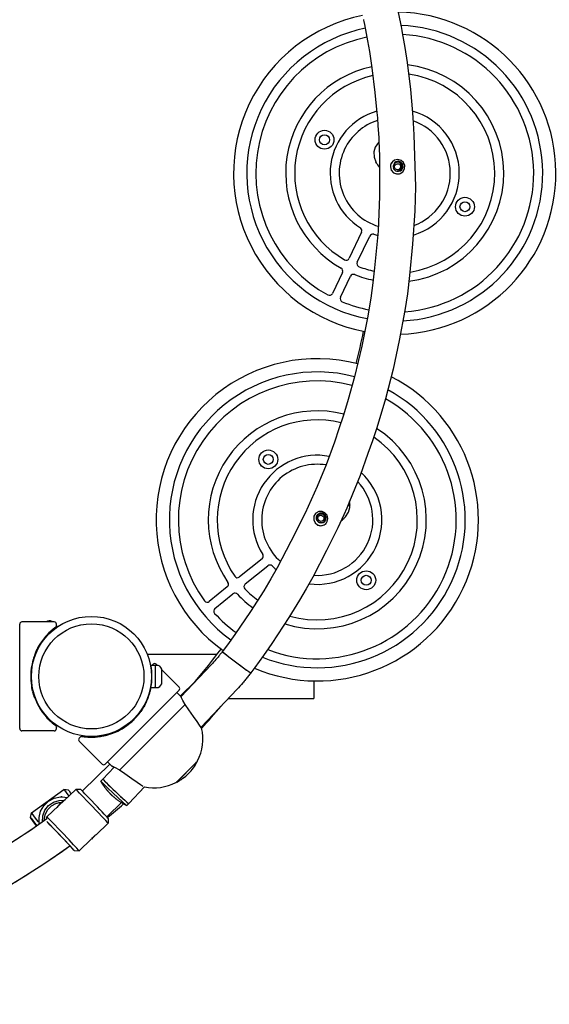
# Model space of a CAD drawing. Units: millimetres. Extents: x -1030 to 6164, y -2002 to 2483.
# Drawn here: x 4181 to 4658, y -503 to 383 of the extents above; entities that cross this region are included whole.
import ezdxf

# ---------------------------------------------------------------- set-up
doc = ezdxf.new("R2010")
doc.units = ezdxf.units.MM

# ---------------------------------------------------------------- blocks, each defined once
blk = doc.blocks.new('НЛ-05')
for p, q in [((3632.97, -294.4), (3636.45, -311.49)), ((3603.08, -307.75), (3603.21, -308.38)), ((3603.21, -308.38), (3603.46, -309.65)), ((3603.46, -309.65), (3603.97, -312.18)), ((3603.97, -312.18), (3604.98, -317.24)), ((3604.98, -317.24), (3606.71, -326.98)), ((3636.45, -311.49), (3636.74, -312.95)), ((3636.74, -312.95), (3636.96, -314.37)), ((3636.96, -314.37), (3637.19, -315.6)), ((3637.19, -315.6), (3637.69, -318.05)), ((3637.69, -318.05), (3638.53, -322.99)), ((3606.71, -326.98), (3608.41, -336.55)), ((3638.53, -322.99), (3640.21, -332.85)), ((3608.41, -336.55), (3610.65, -351.2)), ((3640.21, -332.85), (3642.33, -346.58)), ((3610.65, -351.2), (3613.4, -373.35)), ((3642.33, -346.58), (3645.28, -370.86)), ((3645.28, -370.86), (3647.31, -391.77)), ((3613.4, -373.35), (3615.21, -391.89)), ((3615.21, -391.89), (3615.35, -393.49)), ((3615.35, -393.49), (3615.68, -396.67)), ((3615.68, -396.67), (3616, -403.06)), ((3647.31, -391.77), (3647.95, -400.86)), ((3616, -403.06), (3616.82, -414.2)), ((3647.95, -400.86), (3648.29, -411.51)), ((3616.82, -414.2), (3616.97, -417.99)), ((3648.29, -411.51), (3649.08, -430.63)), ((3613.68, -422.73), (3612.53, -426.88)), ((3616.53, -418.43), (3613.68, -422.73)), ((3616.54, -418.42), (3616.53, -418.43)), ((3616.58, -418.38), (3616.54, -418.42)), ((3616.97, -417.99), (3616.58, -418.38)), ((3616.97, -417.99), (3616.97, -418.09)), ((3616.97, -418.09), (3616.97, -418.19)), ((3616.97, -418.19), (3616.98, -418.38)), ((3616.98, -418.38), (3617, -418.77)), ((3617, -418.77), (3617.04, -419.54)), ((3617.04, -419.54), (3617.09, -421.08)), ((3617.09, -421.08), (3617.2, -424.17)), ((3617.2, -424.17), (3617.43, -430.35)), ((3612.53, -426.88), (3612.71, -431.75)), ((3612.71, -431.75), (3614.26, -435.98)), ((3617.43, -430.35), (3617.68, -442.7)), ((3633.95, -433.9), (3631.08, -434.49)), ((3636.9, -434.67), (3633.95, -433.9)), ((3649.08, -430.63), (3649.78, -458.43)), ((3615.07, -437.45), (3614.26, -435.98)), ((3615.07, -437.45), (3615.83, -438.68)), ((3615.83, -438.68), (3616.7, -439.82)), ((3616.7, -439.82), (3617.67, -440.89)), ((3617.68, -442.7), (3617.56, -466.88)), ((3627.52, -438.8), (3627.33, -440.47)), ((3627.33, -440.47), (3628.12, -443.49)), ((3627.56, -438.76), (3627.37, -440.43)), ((3627.37, -440.43), (3628.06, -443.27)), ((3628.12, -437.25), (3627.52, -438.8)), ((3628.16, -437.22), (3627.56, -438.76)), ((3629.1, -435.91), (3628.12, -437.25)), ((3629.12, -435.89), (3628.16, -437.22)), ((3631.08, -434.49), (3629.1, -435.91)), ((3630.76, -437.57), (3629.75, -439.86)), ((3629.75, -439.86), (3630.22, -442.18)), ((3629.97, -441.72), (3630.22, -442.18)), ((3630.22, -442.18), (3632.05, -443.88)), ((3632.93, -436.33), (3630.76, -437.57)), ((3632.19, -435.91), (3631, -436.81)), ((3634.53, -435.41), (3632.19, -435.91)), ((3635.41, -436.62), (3632.93, -436.33)), ((3634.2, -435.4), (3636.21, -436.25)), ((3636.8, -436.19), (3634.53, -435.41)), ((3636.96, -442.73), (3634.74, -444.17)), ((3635.02, -444.04), (3637.01, -442.53)), ((3637.23, -438.33), (3635.41, -436.62)), ((3636.13, -444), (3637.53, -443.01)), ((3636.21, -436.25), (3637.45, -437.68)), ((3636.28, -443.91), (3637.55, -442.98)), ((3638.39, -438.12), (3636.8, -436.19)), ((3636.9, -442.69), (3636.84, -442.76)), ((3639.07, -436.54), (3636.9, -434.67)), ((3637.94, -440.25), (3636.9, -442.69)), ((3637.98, -440.28), (3636.96, -442.73)), ((3636.98, -437.86), (3637.23, -438.33)), ((3636.98, -437.86), (3636.98, -437.86)), ((3637.01, -442.53), (3637.73, -440.14)), ((3637.73, -440.14), (3637.23, -438.33)), ((3637.43, -437.65), (3637.94, -440.25)), ((3637.45, -437.68), (3637.98, -440.28)), ((3637.53, -443.01), (3638.68, -440.75)), ((3638.68, -440.75), (3638.39, -438.12)), ((3638.54, -444.85), (3640.1, -442.09)), ((3640.22, -439.18), (3639.07, -436.54)), ((3640.1, -442.09), (3640.22, -439.18)), ((3628.06, -443.27), (3630.14, -445.68)), ((3628.12, -443.49), (3630.01, -445.66)), ((3630.01, -445.66), (3632.7, -446.8)), ((3630.14, -445.68), (3633.01, -446.8)), ((3632.05, -443.88), (3634.53, -444.17)), ((3632.7, -444.12), (3634.43, -444.4)), ((3632.7, -446.8), (3635.64, -446.63)), ((3633.01, -446.8), (3636.07, -446.46)), ((3633.18, -444.21), (3634.76, -444.34)), ((3634.17, -444.23), (3633.48, -444.28)), ((3634.74, -444.17), (3633.85, -444.33)), ((3634.43, -444.4), (3636.13, -444)), ((3634.53, -444.17), (3635.02, -444.04)), ((3634.76, -444.34), (3636.28, -443.91)), ((3635.64, -446.63), (3638.15, -445.22)), ((3636.07, -446.46), (3638.56, -444.83)), ((3638.15, -445.22), (3638.54, -444.85)), ((3649.78, -458.43), (3649.19, -479.99)), ((3617.56, -466.88), (3616.21, -498.24)), ((3649.19, -479.99), (3647.34, -510.01)), ((3601.46, -499.17), (3590.26, -522.66)), ((3597.57, -526.15), (3608.77, -502.66)), ((3616.21, -498.24), (3613.14, -531.25)), ((3647.34, -510.01), (3644.65, -538.27)), ((3613.14, -531.25), (3611.64, -544.71)), ((3584.17, -535.42), (3575.15, -554.32)), ((3582.47, -557.81), (3591.48, -538.91)), ((3644.65, -538.27), (3642.63, -554.54)), ((3611.64, -544.71), (3609.63, -558.59)), ((3642.63, -554.54), (3640.24, -569.68)), ((3609.63, -558.59), (3606.65, -576.31)), ((3640.24, -569.68), (3635.22, -596.67)), ((3606.65, -576.31), (3601.51, -601.77)), ((3601.51, -601.77), (3595.06, -629.33)), ((3635.22, -596.67), (3629.69, -622.4)), ((3629.69, -622.4), (3622.85, -649.25)), ((3595.06, -629.33), (3589.43, -649.8)), ((3589.43, -649.8), (3585.14, -663.91)), ((3622.85, -649.25), (3615.16, -675.26)), ((3585.14, -663.91), (3581.06, -676.04)), ((3581.06, -676.04), (3576.93, -688.16)), ((3615.16, -675.26), (3611.16, -687.08)), ((3576.93, -688.16), (3569.53, -708.48)), ((3611.16, -687.08), (3607.16, -698.5)), ((3607.16, -698.5), (3600.13, -718.07)), ((3569.53, -708.48), (3561.55, -728.07)), ((3600.13, -718.07), (3590.58, -741.62)), ((3561.55, -728.07), (3550.65, -752.13)), ((3589.94, -743.11), (3589.3, -744.6)), ((3589.67, -743.74), (3589.81, -744.66)), ((3589.75, -743.56), (3590.43, -745.33)), ((3589.79, -743.47), (3590.12, -744.42)), ((3590.13, -744.37), (3589.81, -743.43)), ((3590.27, -744.65), (3589.84, -743.35)), ((3590.26, -742.37), (3589.94, -743.11)), ((3590.07, -742.82), (3590.26, -743.96)), ((3590.11, -742.73), (3590.87, -744.74)), ((3590.15, -742.63), (3590.6, -743.91)), ((3590.61, -743.87), (3590.16, -742.6)), ((3590.75, -744.15), (3590.2, -742.5)), ((3590.42, -742), (3590.26, -742.37)), ((3590.26, -743.96), (3590.35, -744.69)), ((3590.27, -744.04), (3590.67, -745)), ((3590.5, -741.81), (3590.42, -742)), ((3590.54, -741.72), (3590.5, -741.81)), ((3590.58, -741.62), (3590.54, -741.72)), ((3590.78, -742.68), (3590.58, -741.62)), ((3590.61, -743.87), (3590.58, -743.86)), ((3590.6, -743.91), (3590.61, -743.87)), ((3590.95, -744.9), (3590.75, -744.15)), ((3590.82, -747.01), (3590.78, -742.68)), ((3550.65, -752.13), (3537.87, -777.5)), ((3559.98, -752.38), (3558.43, -755.16)), ((3560.01, -752.35), (3558.53, -754.9)), ((3560.2, -752.16), (3559.98, -752.38)), ((3562.96, -750.6), (3560.2, -752.16)), ((3563.9, -752.07), (3561.85, -753.31)), ((3563.97, -752.83), (3561.91, -753.98)), ((3565.81, -750.48), (3562.96, -750.6)), ((3566.49, -752.1), (3563.9, -752.07)), ((3566.45, -753.09), (3563.97, -752.83)), ((3568.49, -751.62), (3565.81, -750.48)), ((3568.3, -754.78), (3566.45, -753.09)), ((3568.51, -753.41), (3566.49, -752.1)), ((3570.41, -753.82), (3568.49, -751.62)), ((3588.02, -747.57), (3585.4, -753.5)), ((3586.85, -755.29), (3589.58, -751.26)), ((3589.3, -744.6), (3588.02, -747.57)), ((3589.58, -751.26), (3590.82, -747.01)), ((3589.8, -744.54), (3590.19, -745.5)), ((3589.81, -744.66), (3589.88, -745.24)), ((3589.88, -745.24), (3589.91, -745.44)), ((3590.19, -745.5), (3589.89, -745.34)), ((3589.91, -745.44), (3589.92, -745.44)), ((3589.92, -745.41), (3589.93, -745.36)), ((3589.92, -745.44), (3589.92, -745.41)), ((3590.13, -744.37), (3590.1, -744.36)), ((3590.12, -744.42), (3590.13, -744.37)), ((3590.19, -745.5), (3590.2, -745.5)), ((3590.2, -745.5), (3590.48, -745.4)), ((3590.48, -745.4), (3590.27, -744.65)), ((3590.35, -744.69), (3590.39, -744.94)), ((3590.67, -745), (3590.37, -744.84)), ((3590.39, -744.94), (3590.4, -744.91)), ((3590.39, -744.94), (3590.39, -744.94)), ((3590.4, -744.91), (3590.4, -744.86)), ((3590.43, -745.33), (3590.48, -745.4)), ((3590.67, -745), (3590.95, -744.9)), ((3590.67, -745), (3590.67, -745)), ((3590.87, -744.74), (3590.95, -744.9)), ((3558.43, -755.16), (3558.34, -758.21)), ((3558.34, -758.21), (3559.56, -760.87)), ((3558.53, -754.9), (3558.37, -758.09)), ((3558.37, -758.09), (3559.55, -760.77)), ((3559.55, -760.77), (3561.82, -762.66)), ((3559.56, -760.87), (3561.9, -762.76)), ((3561.85, -753.31), (3560.68, -755.68)), ((3560.68, -755.68), (3560.94, -758.06)), ((3560.9, -754.92), (3560.69, -756.79)), ((3560.69, -756.79), (3561.25, -758.57)), ((3560.81, -756.91), (3561.21, -754.29)), ((3561.91, -753.98), (3560.84, -756.24)), ((3560.84, -756.24), (3561.32, -758.69)), ((3560.85, -755.18), (3561.89, -753.27)), ((3560.96, -757.83), (3560.85, -755.18)), ((3561.87, -753.29), (3560.9, -754.92)), ((3560.94, -758.06), (3562.59, -760.1)), ((3561.21, -754.29), (3561.93, -753.24)), ((3561.32, -758.69), (3563.16, -760.38)), ((3562.35, -753.51), (3561.91, -753.98)), ((3562.35, -753.51), (3562.35, -753.51)), ((3562.59, -760.1), (3565.12, -760.89)), ((3563.16, -760.38), (3564.34, -760.71)), ((3563.39, -760.48), (3565.16, -760.85)), ((3566.11, -760.73), (3563.92, -760.64)), ((3564.34, -760.71), (3566.79, -760.21)), ((3566.12, -760.67), (3564.84, -760.74)), ((3565.12, -760.89), (3567.57, -760.18)), ((3565.16, -760.85), (3566.93, -760.49)), ((3568.43, -759.45), (3566.11, -760.73)), ((3568.46, -759.42), (3566.12, -760.67)), ((3566.79, -760.21), (3567.71, -759.49)), ((3566.93, -760.49), (3568.42, -759.47)), ((3567.57, -760.18), (3568.4, -759.49)), ((3567.63, -762.64), (3569.42, -761.32)), ((3567.71, -759.49), (3568.78, -757.23)), ((3568.16, -759.02), (3567.71, -759.49)), ((3567.94, -762.5), (3569.4, -761.34)), ((3568.16, -759.02), (3568.16, -759.02)), ((3568.78, -757.23), (3568.3, -754.78)), ((3568.4, -759.49), (3568.71, -759.12)), ((3569.6, -755.81), (3568.51, -753.41)), ((3568.71, -759.12), (3568.98, -758.72)), ((3568.98, -758.72), (3569.21, -758.29)), ((3569.21, -758.29), (3569.6, -755.81)), ((3569.4, -761.34), (3569.85, -760.81)), ((3569.85, -760.81), (3570.25, -760.23)), ((3570.25, -760.23), (3570.58, -759.61)), ((3571.18, -756.8), (3570.41, -753.82)), ((3570.58, -759.61), (3571.18, -756.8)), ((3585.4, -753.5), (3580.01, -765.28)), ((3582.98, -758.87), (3583.84, -758.24)), ((3583.84, -758.24), (3584.66, -757.55)), ((3584.66, -757.55), (3585.42, -756.8)), ((3585.42, -756.8), (3586.85, -755.29)), ((3561.82, -762.66), (3564.74, -763.34)), ((3561.9, -762.76), (3564.9, -763.38)), ((3564.74, -763.34), (3567.63, -762.64)), ((3564.9, -763.38), (3567.94, -762.5)), ((3580.01, -765.28), (3569.81, -785.73)), ((3537.87, -777.5), (3525.5, -801.15)), ((3569.81, -785.73), (3557.55, -809.55)), ((3511.84, -793.11), (3491.62, -809.49)), ((3496.72, -815.78), (3516.94, -799.41)), ((3525.5, -801.15), (3519.85, -811.04)), ((3519.85, -811.04), (3513.34, -821.82)), ((3557.55, -809.55), (3551.61, -820.23)), ((3480.63, -818.39), (3464.35, -831.56)), ((3513.34, -821.82), (3501.52, -840.5)), ((3551.61, -820.23), (3545.62, -830.31)), ((3469.45, -837.86), (3485.73, -824.68)), ((3545.62, -830.31), (3536.05, -845.97)), ((3501.52, -840.5), (3487.36, -861.34)), ((3324.84, -849.97), (3295.84, -849.97)), ((3323.5, -849.97), (3323.07, -849.54)), ((3536.05, -845.97), (3520.55, -869.39)), ((3293.84, -945.97), (3293.84, -851.97)), ((3320.79, -859.28), (3317.5, -862.72)), ((3319.99, -860.07), (3320.79, -859.28)), ((3324.3, -856.43), (3324.66, -856.78)), ((3325.64, -855.14), (3325.45, -855.29)), ((3325.84, -854.99), (3325.64, -855.14)), ((3326.03, -854.85), (3325.84, -854.99)), ((3326.03, -854.85), (3326.15, -854.76)), ((3326.03, -854.85), (3326.14, -854.77)), ((3326.18, -854.74), (3326.17, -854.74)), ((3326.84, -853.75), (3326.84, -851.97)), ((3326.84, -853.21), (3326.84, -853.75)), ((3327.55, -854.02), (3326.84, -853.31)), ((3326.84, -853.74), (3326.84, -853.75)), ((3314.52, -866.43), (3311.91, -870.4)), ((3313.41, -868.16), (3313.34, -868.1)), ((3317.5, -862.72), (3314.52, -866.43)), ((3315.82, -864.91), (3316.17, -865.27)), ((3318.43, -861.68), (3319.2, -860.87)), ((3319.2, -860.87), (3319.99, -860.07)), ((3487.36, -861.34), (3480.68, -870.61)), ((3476.39, -876.38), (3476.22, -876.61)), ((3476.22, -876.61), (3476.78, -877.17)), ((3476.53, -876.2), (3476.39, -876.38)), ((3476.64, -876.06), (3476.53, -876.2)), ((3476.85, -875.76), (3476.64, -876.06)), ((3476.78, -877.17), (3478.62, -878.68)), ((3480.68, -870.61), (3476.85, -875.76)), ((3520.55, -869.39), (3513.28, -880.1)), ((3305.44, -885.91), (3304.64, -889.77)), ((3306.55, -882.12), (3305.44, -885.91)), ((3307.88, -878.41), (3306.55, -882.12)), ((3307.63, -878.97), (3308.2, -878.97)), ((3408.52, -878.97), (3471.46, -878.97)), ((3478.62, -878.68), (3481.85, -881.21)), ((3481.85, -881.21), (3486.91, -885.06)), ((3486.91, -885.06), (3496.46, -892.13)), ((3513.28, -880.1), (3505.33, -891.07)), ((3304.59, -893.97), (3304.09, -893.97)), ((3304.11, -893.71), (3304.12, -893.63)), ((3304.11, -893.71), (3304.11, -893.71)), ((3304.32, -891.87), (3304.36, -891.56)), ((3304.36, -891.56), (3304.41, -891.24)), ((3304.41, -891.24), (3304.45, -890.92)), ((3411.94, -888.97), (3415.36, -888.97)), ((3412.53, -892.97), (3412.03, -892.97)), ((3413.88, -888.03), (3412.94, -888.97)), ((3412.94, -888.97), (3413.01, -888.9)), ((3415.86, -889.47), (3415.86, -908.47)), ((3415.86, -889.47), (3415.86, -908.47)), ((3416.36, -888.97), (3418.27, -888.97)), ((3416.71, -888.03), (3417.66, -888.97)), ((3421.79, -893.11), (3437.22, -908.54)), ((3421.86, -903.97), (3421.86, -893.97)), ((3438.9, -917.28), (3466.19, -888.5)), ((3496.46, -892.13), (3500, -894.64)), ((3500, -894.64), (3501.58, -895.67)), ((3505.33, -891.07), (3501.83, -895.78)), ((3438.28, -916.67), (3452.42, -902.97)), ((3450.63, -904.71), (3452.42, -902.97)), ((3452.42, -902.97), (3452.44, -902.99)), ((3452.44, -902.99), (3452.42, -902.97)), ((3501.58, -895.67), (3501.83, -895.78)), ((3501.83, -895.78), (3501.83, -895.78)), ((3558.36, -903.03), (3558.36, -914.97)), ((3304.59, -903.97), (3304.09, -903.97)), ((3304.11, -904.23), (3304.12, -904.34)), ((3304.11, -904.23), (3304.11, -904.24)), ((3304.11, -904.23), (3304.12, -904.34)), ((3304.11, -904.23), (3304.11, -904.23)), ((3304.11, -904.24), (3304.11, -904.23)), ((3304.11, -904.24), (3304.11, -904.24)), ((3304.11, -904.24), (3304.11, -904.24)), ((3304.11, -904.24), (3304.11, -904.24)), ((3304.11, -904.24), (3304.11, -904.24)), ((3304.11, -904.24), (3304.11, -904.24)), ((3304.11, -904.24), (3304.11, -904.24)), ((3304.11, -904.24), (3304.11, -904.24)), ((3304.11, -904.24), (3304.11, -904.24)), ((3304.11, -904.24), (3304.11, -904.24)), ((3304.11, -904.24), (3304.11, -904.24)), ((3304.11, -904.24), (3304.11, -904.25)), ((3304.11, -904.25), (3304.12, -904.25)), ((3304.12, -904.25), (3304.12, -904.26)), ((3304.12, -904.26), (3304.12, -904.29)), ((3304.12, -904.29), (3304.12, -904.34)), ((3304.12, -904.34), (3304.13, -904.45)), ((3304.12, -904.34), (3304.13, -904.44)), ((3304.12, -904.34), (3304.13, -904.45)), ((3304.13, -904.44), (3304.14, -904.54)), ((3304.13, -904.45), (3304.15, -904.56)), ((3304.13, -904.45), (3304.15, -904.56)), ((3304.14, -904.54), (3304.14, -904.55)), ((3304.14, -904.55), (3304.15, -904.56)), ((3304.15, -904.57), (3304.16, -904.73)), ((3304.15, -904.57), (3304.16, -904.73)), ((3304.15, -904.57), (3304.16, -904.73)), ((3304.16, -904.73), (3304.18, -904.88)), ((3304.16, -904.73), (3304.18, -904.88)), ((3304.16, -904.73), (3304.18, -904.88)), ((3304.18, -904.88), (3304.2, -905.03)), ((3304.18, -904.88), (3304.2, -905.03)), ((3304.18, -904.88), (3304.2, -905.03)), ((3304.45, -907.03), (3306.59, -916.09)), ((3304.87, -909.48), (3304.63, -908.16)), ((3305.15, -910.8), (3304.87, -909.48)), ((3305.45, -912.11), (3305.15, -910.8)), ((3437.22, -911.36), (3370.75, -977.83)), ((3411, -913.27), (3411.42, -911.57)), ((3411.42, -911.57), (3412.02, -908.97)), ((3411.94, -908.97), (3415.36, -908.97)), ((3412.53, -904.97), (3412.03, -904.97)), ((3416.36, -908.97), (3418.27, -908.97)), ((3450.63, -904.71), (3450.72, -904.81)), ((3457, -944.7), (3489.41, -910.52)), ((3305.98, -914.1), (3305.7, -913.07)), ((3306.29, -915.12), (3305.98, -914.1)), ((3306.61, -916.14), (3306.29, -915.12)), ((3306.59, -916.09), (3309.93, -924.09)), ((3306.8, -916.72), (3306.61, -916.14)), ((3307, -917.29), (3306.8, -916.72)), ((3307.21, -917.86), (3307, -917.29)), ((3307.63, -918.97), (3308.2, -918.97)), ((3406.58, -924.42), (3409.85, -916.89)), ((3408.52, -918.97), (3409.1, -918.97)), ((3409.85, -916.89), (3410.52, -914.97)), ((3410.42, -915.26), (3410.53, -914.96)), ((3410.43, -915.27), (3410.61, -914.66)), ((3410.52, -914.97), (3410.52, -914.96)), ((3410.52, -914.96), (3410.52, -914.96)), ((3410.52, -914.96), (3410.53, -914.96)), ((3410.52, -914.97), (3410.52, -914.97)), ((3410.53, -914.96), (3410.71, -914.38)), ((3410.53, -914.94), (3410.54, -914.93)), ((3410.53, -914.95), (3410.53, -914.94)), ((3410.53, -914.94), (3410.53, -914.94)), ((3410.53, -914.96), (3410.53, -914.95)), ((3410.54, -914.9), (3410.56, -914.85)), ((3410.54, -914.93), (3410.54, -914.9)), ((3410.56, -914.85), (3410.59, -914.74)), ((3410.59, -914.74), (3410.65, -914.53)), ((3410.61, -914.66), (3410.7, -914.35)), ((3410.65, -914.53), (3410.78, -914.11)), ((3410.7, -914.35), (3410.87, -913.74)), ((3410.71, -914.38), (3410.79, -914.09)), ((3410.78, -914.11), (3411, -913.27)), ((3410.79, -914.09), (3410.83, -913.95)), ((3410.83, -913.95), (3410.93, -913.6)), ((3410.87, -913.74), (3410.95, -913.45)), ((3410.93, -913.6), (3410.97, -913.45)), ((3438.99, -917.37), (3435.1, -913.49)), ((3438.99, -917.39), (3438.99, -917.37)), ((3439.44, -918.35), (3438.99, -917.39)), ((3440.63, -920.7), (3439.44, -918.35)), ((3442.71, -924.25), (3440.63, -920.7)), ((3481.39, -918.97), (3558.36, -918.97)), ((3558.36, -914.97), (3558.36, -918.97)), ((3309.93, -924.09), (3314.7, -931.76)), ((3310.02, -924.27), (3310.32, -924.83)), ((3310.02, -924.27), (3310.32, -924.83)), ((3310.32, -924.83), (3310.62, -925.38)), ((3310.32, -924.83), (3310.62, -925.38)), ((3310.62, -925.38), (3310.92, -925.94)), ((3310.62, -925.38), (3310.92, -925.94)), ((3383.64, -983.33), (3442.71, -924.25)), ((3402.17, -931.4), (3406.58, -924.42)), ((3403.61, -929.37), (3402.85, -930.47)), ((3404.35, -928.24), (3403.61, -929.37)), ((3405.06, -927.1), (3404.35, -928.24)), ((3406.1, -925.31), (3405.57, -926.24)), ((3406.6, -924.38), (3406.1, -925.31)), ((3407.09, -923.43), (3406.6, -924.38)), ((3407.37, -922.89), (3407.09, -923.43)), ((3407.63, -922.34), (3407.37, -922.89)), ((3407.89, -921.79), (3407.63, -922.34)), ((3446.06, -928.97), (3442.71, -924.25)), ((3450.31, -935.02), (3446.06, -928.97)), ((3314.7, -931.76), (3319.27, -937.15)), ((3320.43, -938.32), (3321.71, -939.53)), ((3399.92, -933.46), (3400.27, -933.81)), ((3400.44, -933.61), (3400.51, -933.53)), ((3400.44, -933.61), (3400.51, -933.53)), ((3400.44, -933.61), (3400.44, -933.61)), ((3400.44, -933.61), (3400.44, -933.61)), ((3400.44, -933.61), (3400.44, -933.61)), ((3400.44, -933.61), (3400.44, -933.61)), ((3400.44, -933.61), (3400.44, -933.61)), ((3400.44, -933.61), (3400.44, -933.61)), ((3400.44, -933.61), (3400.44, -933.61)), ((3400.44, -933.61), (3400.44, -933.61)), ((3400.44, -933.61), (3400.44, -933.61)), ((3400.44, -933.61), (3400.44, -933.61)), ((3400.44, -933.61), (3400.45, -933.61)), ((3400.44, -933.61), (3400.44, -933.61)), ((3400.45, -933.61), (3400.44, -933.61)), ((3400.45, -933.6), (3400.46, -933.59)), ((3400.45, -933.61), (3400.45, -933.6)), ((3400.45, -933.6), (3400.45, -933.6)), ((3400.46, -933.59), (3400.47, -933.57)), ((3400.47, -933.57), (3400.51, -933.53)), ((3400.51, -933.53), (3400.58, -933.45)), ((3400.51, -933.53), (3400.58, -933.45)), ((3400.51, -933.53), (3400.57, -933.46)), ((3400.57, -933.46), (3400.64, -933.37)), ((3400.58, -933.45), (3400.65, -933.36)), ((3400.58, -933.45), (3400.65, -933.36)), ((3400.64, -933.37), (3400.65, -933.36)), ((3400.64, -933.37), (3400.64, -933.37)), ((3400.66, -933.35), (3400.75, -933.23)), ((3400.66, -933.35), (3400.75, -933.23)), ((3400.66, -933.35), (3400.75, -933.23)), ((3400.75, -933.23), (3400.85, -933.11)), ((3400.75, -933.23), (3400.85, -933.11)), ((3400.75, -933.23), (3400.85, -933.11)), ((3400.85, -933.11), (3400.94, -933)), ((3400.85, -933.11), (3400.94, -933)), ((3400.85, -933.11), (3400.94, -933)), ((3453.54, -939.67), (3450.31, -935.02)), ((3324.84, -947.97), (3295.84, -947.97)), ((3321.71, -939.53), (3323.02, -940.69)), ((3323.02, -940.69), (3324.38, -941.82)), ((3325.45, -942.66), (3325.64, -942.81)), ((3325.64, -942.81), (3325.84, -942.96)), ((3325.84, -942.96), (3326.03, -943.1)), ((3326.04, -943.1), (3326.04, -943.11)), ((3326.04, -943.1), (3326.04, -943.1)), ((3326.07, -943.13), (3326.08, -943.14)), ((3326.07, -943.13), (3326.14, -943.18)), ((3326.09, -943.15), (3326.1, -943.15)), ((3326.1, -943.15), (3326.14, -943.18)), ((3326.18, -943.21), (3326.17, -943.21)), ((3326.18, -943.21), (3326.17, -943.21)), ((3326.84, -944.2), (3326.84, -944.74)), ((3326.84, -945.97), (3326.84, -944.2)), ((3379.53, -949.23), (3383.1, -947.56)), ((3383.1, -947.56), (3386.55, -945.64)), ((3386.55, -945.64), (3389.84, -943.47)), ((3391.04, -942.59), (3390.79, -942.79)), ((3391.3, -942.4), (3391.04, -942.59)), ((3391.55, -942.21), (3391.3, -942.4)), ((3392.85, -940.53), (3393.2, -940.89)), ((3393, -941.05), (3392.93, -941.11)), ((3393, -941.05), (3393, -941.05)), ((3455.68, -942.78), (3453.54, -939.67)), ((3457.08, -944.83), (3455.68, -942.78)), ((3457, -944.7), (3457.29, -945.14)), ((3457.54, -945.49), (3457.08, -944.83)), ((3457.29, -945.14), (3457.47, -945.41)), ((3457.47, -945.41), (3457.54, -945.49)), ((3348.67, -953.24), (3347.42, -954.5)), ((3348.29, -953.63), (3348.67, -953.24)), ((3348.67, -953.25), (3348.67, -953.24)), ((3349.84, -953.01), (3349.85, -953.01)), ((3350.02, -953.04), (3349.87, -953.02)), ((3350.02, -953.04), (3349.88, -953.02)), ((3350.02, -953.04), (3350.26, -953.07)), ((3350.26, -953.07), (3350.5, -953.11)), ((3350.5, -953.11), (3350.74, -953.14)), ((3356.86, -953.61), (3361.62, -953.5)), ((3357.98, -953.62), (3356.86, -953.61)), ((3359.11, -953.61), (3357.98, -953.62)), ((3360.23, -953.58), (3359.11, -953.61)), ((3361.62, -953.5), (3366.34, -952.99)), ((3366.34, -952.99), (3371.01, -952.06)), ((3347.42, -957.33), (3367.92, -977.83)), ((3350.61, -1001.64), (3375.08, -977.92)), ((3368.66, -991.36), (3378.86, -980.6)), ((3376.76, -979.6), (3372.87, -975.71)), ((3377, -979.71), (3376.76, -979.6)), ((3376.76, -979.6), (3377.43, -979.91)), ((3377.72, -980.04), (3377, -979.71)), ((3377.43, -979.91), (3379.61, -980.98)), ((3378.86, -980.6), (3377.72, -980.04)), ((3379.61, -980.98), (3382.92, -982.87)), ((3382.92, -982.87), (3383.64, -983.33)), ((3388.44, -986.73), (3383.64, -983.33)), ((3434.54, -994.39), (3453.78, -975.16)), ((3452.35, -976.84), (3435.1, -994.1)), ((3453.48, -975.71), (3452.35, -976.84)), ((3453.78, -975.16), (3453.35, -975.58)), ((3453.35, -975.58), (3453.48, -975.71)), ((3366.94, -993.17), (3368.66, -991.36)), ((3368.66, -991.36), (3369.16, -991.99)), ((3369.16, -991.99), (3370.81, -993.7)), ((3394.84, -991.22), (3388.44, -986.73)), ((3399.39, -994.38), (3394.84, -991.22)), ((3304.33, -1021.83), (3333.48, -1000.71)), ((3344.47, -1000.64), (3318.35, -1025.41)), ((3337.67, -1001.38), (3333.48, -1000.71)), ((3333.48, -1000.71), (3333.48, -1000.71)), ((3333.48, -1000.71), (3334.03, -1001.36)), ((3333.48, -1000.71), (3333.48, -1000.71)), ((3344.47, -1000.63), (3344.47, -1000.64)), ((3344.53, -1000.67), (3344.47, -1000.63)), ((3344.47, -1000.63), (3344.47, -1000.63)), ((3348.72, -1000.75), (3344.47, -1000.63)), ((3345.48, -1001.6), (3344.53, -1000.67)), ((3366.94, -993.17), (3366.95, -993.22)), ((3366.95, -993.22), (3367.71, -994.09)), ((3367.71, -994.09), (3369.63, -996.05)), ((3369.63, -996.05), (3372.86, -999.23)), ((3370.81, -993.7), (3373.73, -996.59)), ((3372.86, -999.23), (3377.95, -1004.12)), ((3373.73, -996.59), (3378.3, -1001)), ((3378.3, -1001), (3386.97, -1009.13)), ((3391.88, -1013.38), (3406.08, -998.4)), ((3402.49, -996.51), (3399.39, -994.38)), ((3404.26, -997.72), (3402.49, -996.51)), ((3404.88, -998.15), (3404.26, -997.72)), ((3434.97, -993.97), (3434.54, -994.39)), ((3434.97, -993.97), (3435.1, -994.1)), ((3319.7, -1011.34), (3324.79, -1008.59)), ((3324.79, -1008.59), (3330.44, -1007.34)), ((3334.61, -1009.98), (3330.02, -1013.5)), ((3330.44, -1007.34), (3332.11, -1007.27)), ((3332.11, -1007.27), (3331.2, -1007.27)), ((3332.11, -1007.27), (3336.9, -1007.82)), ((3334.03, -1001.36), (3335.52, -1003.31)), ((3335.52, -1003.31), (3337.99, -1006.64)), ((3337.67, -1001.38), (3338.21, -1002.02)), ((3337.99, -1006.64), (3338.05, -1006.72)), ((3338.21, -1002.02), (3339.67, -1003.95)), ((3339.67, -1003.95), (3340.21, -1004.68)), ((3347.77, -1003.93), (3345.48, -1001.6)), ((3357.54, -1014.12), (3347.77, -1003.93)), ((3377.95, -1004.12), (3386.33, -1011.92)), ((3386.97, -1009.13), (3390.2, -1012.03)), ((3312.67, -1020.38), (3315.56, -1015.37)), ((3315.56, -1015.37), (3319.7, -1011.34)), ((3316.47, -1019.47), (3319.75, -1015.24)), ((3318.82, -1019.01), (3322.33, -1015.34)), ((3319.75, -1015.24), (3324.13, -1012.16)), ((3322.33, -1015.34), (3326.81, -1012.93)), ((3324.13, -1012.16), (3329.22, -1010.51)), ((3324.66, -1013.86), (3329.49, -1012.41)), ((3326.81, -1012.93), (3331.63, -1012.03)), ((3330.02, -1013.5), (3327.26, -1016.96)), ((3329.22, -1010.51), (3333.97, -1010.36)), ((3329.49, -1012.41), (3331.34, -1012.27)), ((3364.14, -1021.1), (3357.54, -1014.12)), ((3372.88, -1024.62), (3385.32, -1012.57)), ((3386.33, -1011.92), (3388.98, -1014.28)), ((3388.98, -1014.28), (3390.08, -1015.16)), ((3390.08, -1015.16), (3390.12, -1015.18)), ((3390.12, -1015.18), (3390.16, -1015.19)), ((3390.16, -1015.19), (3391.88, -1013.38)), ((3390.16, -1015.19), (3390.16, -1015.19)), ((3390.2, -1012.03), (3391.64, -1013.24)), ((3391.64, -1013.24), (3391.88, -1013.38)), ((3391.88, -1013.38), (3391.88, -1013.38)), ((3303.66, -1026.02), (3304.33, -1021.83)), ((3303.66, -1026.01), (3304.2, -1026.66)), ((3303.66, -1026.02), (3303.66, -1026.01)), ((3304.08, -1026.7), (3303.66, -1026.02)), ((3305.6, -1028.89), (3304.08, -1026.7)), ((3304.2, -1026.66), (3305.66, -1028.59)), ((3304.33, -1021.82), (3304.87, -1022.47)), ((3304.33, -1021.83), (3304.33, -1021.82)), ((3304.33, -1021.83), (3304.33, -1021.83)), ((3304.9, -1027.79), (3304.68, -1027.43)), ((3304.68, -1027.43), (3304.69, -1027.43)), ((3304.69, -1027.43), (3305.22, -1028.07)), ((3304.87, -1022.47), (3306.34, -1024.4)), ((3306.11, -1029.56), (3304.9, -1027.79)), ((3306.34, -1024.4), (3308.8, -1027.71)), ((3308.8, -1027.71), (3310.45, -1029.95)), ((3311.25, -1025.99), (3312.67, -1020.38)), ((3311.42, -1031.77), (3311.25, -1025.99)), ((3314.24, -1029.81), (3314.58, -1024.47)), ((3314.58, -1024.47), (3316.47, -1019.47)), ((3315.92, -1028.63), (3316.61, -1023.59)), ((3316.61, -1023.59), (3318.82, -1019.01)), ((3318.31, -1026.94), (3318.35, -1025.41)), ((3318.35, -1025.41), (3318.35, -1025.41)), ((3318.35, -1025.41), (3318.35, -1025.41)), ((3318.44, -1025.47), (3318.35, -1025.41)), ((3319.46, -1026.47), (3318.44, -1025.47)), ((3321.85, -1028.91), (3319.46, -1026.47)), ((3368.37, -1025.61), (3364.14, -1021.1)), ((3371.19, -1028.65), (3368.37, -1025.61)), ((3373.49, -1026.87), (3373.37, -1031.11)), ((3305.22, -1028.07), (3306.68, -1030)), ((3308.89, -1033.52), (3305.6, -1028.89)), ((3305.66, -1028.59), (3308.12, -1031.91)), ((3308.9, -1033.51), (3306.11, -1029.56)), ((3306.68, -1030), (3309.14, -1033.34)), ((3308.12, -1031.91), (3309.16, -1033.33)), ((3309.14, -1033.34), (3309.15, -1033.34)), ((3318.28, -1029.67), (3318.24, -1029.65)), ((3319.15, -1030.52), (3318.28, -1029.67)), ((3321.4, -1032.82), (3319.15, -1030.52)), ((3319.7, -1031.14), (3319.45, -1030.92)), ((3321.11, -1032.56), (3319.7, -1031.14)), ((3324.28, -1035.83), (3321.11, -1032.56)), ((3326.94, -1038.58), (3321.4, -1032.82)), ((3331.73, -1039.21), (3321.85, -1028.91)), ((3332.56, -1044.52), (3324.28, -1035.83)), ((3373.37, -1031.11), (3362.49, -1041.44)), ((3372.83, -1030.45), (3371.19, -1028.65)), ((3373.37, -1031.11), (3372.83, -1030.45)), ((3373.37, -1031.11), (3373.37, -1031.11)), ((3334.02, -1046.04), (3326.94, -1038.58)), ((3338.2, -1046.06), (3331.73, -1039.21)), ((3336.9, -1049.13), (3332.56, -1044.52)), ((3358.14, -1045.56), (3347.25, -1055.88)), ((3358.33, -1045.34), (3358.14, -1045.56)), ((3359.8, -1043.73), (3358.33, -1045.34)), ((3359.79, -1043.94), (3358.86, -1044.73)), ((3360.78, -1043), (3359.79, -1043.94)), ((3361.85, -1041.92), (3359.8, -1043.73)), ((3361.62, -1042.11), (3360.78, -1043)), ((3362.49, -1041.44), (3361.85, -1041.92)), ((3362.49, -1041.43), (3362.49, -1041.43)), ((3338.23, -1050.52), (3334.02, -1046.04)), ((3339.69, -1052.13), (3336.9, -1049.13)), ((3342.37, -1050.51), (3338.2, -1046.06)), ((3340.97, -1053.47), (3338.23, -1050.52)), ((3338.87, -1051.58), (3341.62, -1054.41)), ((3338.89, -1051.57), (3341.03, -1053.76)), ((3341.3, -1053.89), (3339.69, -1052.13)), ((3342.54, -1055.2), (3340.97, -1053.47)), ((3341.03, -1053.76), (3341.79, -1054.49)), ((3341.81, -1054.5), (3341.3, -1053.89)), ((3341.62, -1054.41), (3342.85, -1055.63)), ((3345.14, -1053.5), (3342.37, -1050.51)), ((3346.75, -1055.27), (3345.14, -1053.5)), ((3341.79, -1054.49), (3341.81, -1054.5)), ((3343.01, -1055.77), (3342.54, -1055.2)), ((3342.85, -1055.63), (3343.01, -1055.77)), ((3343.01, -1055.77), (3347.25, -1055.88)), ((3347.25, -1055.88), (3346.75, -1055.27)), ((3347.25, -1055.88), (3347.25, -1055.88))]:
    blk.add_line(p, q)
for centre, radius in [((3568.06, -416), 8.5), ((3568.06, -416), 4.5), ((3694.43, -476.27), 8.5), ((3694.43, -476.27), 4.5), ((3517.5, -703.66), 8.5), ((3517.5, -703.66), 4.5), ((3605.61, -812.46), 8.5), ((3605.61, -812.46), 4.5), ((3358.36, -898.97), 54)]:
    blk.add_circle(centre, radius)
for centre, radius, start, end in [((3631.24, -446.14), 145, 272.06502, 88.75347), ((3631.24, -446.14), 145, 101.51105, 154.5), ((3631.24, -446.14), 133.1, 101.51286, 154.5), ((3631.24, -446.14), 133.1, 273.1986, 87.61998), ((3631.24, -446.14), 125, 101.56659, 241.18721), ((3631.24, -446.14), 125, 274.04297, 86.77567), ((3631.24, -446.14), 98.1, 102.19675, 240.50135), ((3631.24, -446.14), 98.1, 277.4769, 83.34191), ((3631.24, -446.14), 90, 102.58829, 239.85197), ((3631.24, -446.14), 90, 278.79378, 82.02508), ((3631.24, -446.14), 145, 154.5, 259.30741), ((3631.24, -446.14), 133.1, 154.5, 259.30569), ((3631.24, -446.14), 58.1, 106.10901, 237.87419), ((3631.24, -446.14), 50, 108.00676, 154.5), ((3631.24, -446.14), 58.1, 286.79356, 74.02544), ((3631.24, -446.14), 50, 290.27874, 70.54027), ((3631.24, -446.14), 50, 154.5, 252.81224), ((3598.75, -497.88), 3, 334.5, 57.87419), ((3611.48, -503.95), 3, 71.12581, 154.5), ((3631.24, -446.14), 58.1, 251.12581, 254.70997), ((3587.55, -521.37), 3, 239.85197, 334.5), ((3581.46, -534.13), 3, 334.5, 60.50135), ((3600.28, -527.44), 3, 154.5, 249.14803), ((3631.24, -446.14), 90, 249.14803, 258.23055), ((3594.19, -540.2), 3, 68.49865, 154.5), ((3631.24, -446.14), 98.1, 248.49865, 258.62204), ((3572.45, -553.03), 3, 241.18721, 334.5), ((3585.17, -559.1), 3, 154.5, 247.81279), ((3631.24, -446.14), 125, 247.81279, 259.25203), ((2907.14, -448.11), 710, 346.20765, 348.60502), ((3561.56, -758.06), 145, 75.45638, 129), ((3561.56, -758.06), 133.1, 75.4112, 129), ((3561.56, -758.06), 125, 75.42784, 215.68721), ((3561.56, -758.06), 145, 247.02913, 62.68459), ((3561.56, -758.06), 145, 129, 234.25732), ((3561.56, -758.06), 133.1, 248.21144, 61.50234), ((3561.56, -758.06), 133.1, 129, 234.30256), ((3561.56, -758.06), 125, 249.09437, 60.61944), ((3561.56, -758.06), 98.1, 75.89058, 215.00135), ((3561.56, -758.06), 90, 76.21178, 214.35197), ((3561.56, -758.06), 98.1, 252.70372, 57.0102), ((3561.56, -758.06), 90, 254.09503, 55.61892), ((3561.56, -758.06), 58.1, 79.25542, 212.37419), ((3561.56, -758.06), 50, 80.92734, 129), ((3561.56, -758.06), 58.1, 262.61524, 47.09878), ((3561.56, -758.06), 50, 129, 228.78669), ((3561.56, -758.06), 50, 266.35945, 43.35459), ((3509.95, -790.78), 3, 309, 32.37419), ((3518.83, -801.74), 3, 45.62581, 129), ((3561.56, -758.06), 58.1, 225.62581, 230.45859), ((3478.74, -816.05), 3, 309, 35.00135), ((3489.73, -807.16), 3, 214.35197, 309), ((3487.61, -827.01), 3, 42.99865, 129), ((3498.6, -818.11), 3, 129, 223.64803), ((3561.56, -758.06), 90, 223.64803, 233.50215), ((3462.47, -829.23), 3, 215.68721, 309), ((3561.56, -758.06), 98.1, 222.99865, 233.82333), ((3471.34, -840.19), 3, 129, 222.31279), ((3295.84, -851.97), 2, 90, 180), ((3320.76, -854.3), 5.32, 66.03945, 125.61581), ((3322.72, -849.89), 0.5, 45, 66.03945), ((3324.84, -851.97), 2, 0, 90), ((3561.56, -758.06), 125, 222.31279, 234.28596), ((3358.86, -898.97), 55, 127.41083, 232.58917), ((3358.36, -898.97), 54.5, 124.42711, 145.57289), ((3358.86, -898.97), 55, 126.13349, 127.41083), ((3347.82, -884.34), 36.66, 126.45524, 127.602), ((3358.86, -898.97), 55, 126.13351, 126.64637), ((3325.84, -853.75), 1, 306.13484, 0.09065), ((3325.84, -853.75), 1, 306.13351, 0), ((3325.84, -853.75), 1, 306.13351, 0), ((3324.84, -853.21), 2, 359.99914, 0), ((2907.14, -448.11), 710, 320.09925, 323.10502), ((3340.85, -895.54), 36.66, 168.9869, 169.43386), ((3358.36, -898.97), 54.5, 349.42711, 10.57289), ((3414.43, -890.32), 2, 135, 135.00086), ((3415.3, -889.44), 2, 45, 135), ((3415.36, -889.47), 0.5, 0, 90), ((3416.36, -889.47), 0.5, 90, 180), ((3418.27, -889.47), 0.5, 68.96055, 90), ((3416.54, -893.97), 5.32, 0, 68.96055), ((3358.01, -898.62), 55, 262.41083, 349.14953), ((3415.36, -908.47), 0.5, 270, 0), ((3416.36, -908.47), 0.5, 180, 270), ((3418.27, -908.47), 0.5, 270, 291.03945), ((3416.54, -903.97), 5.32, 291.03945, 0), ((3435.8, -909.95), 2, 315, 45), ((3358.01, -898.62), 55, 342.38309, 344.35489), ((3358.86, -898.97), 55, 207.38309, 209.35489), ((2907.14, -448.11), 742, 317.88755, 319.93229), ((3295.84, -945.97), 2, 180, 270), ((3324.84, -945.97), 2, 270, 0), ((3358.86, -898.97), 55, 232.58917, 233.86649), ((3358.86, -898.97), 55, 233.41985, 233.43243), ((3358.86, -898.97), 55, 233.49442, 233.49525), ((3325.84, -944.2), 1, 0, 53.86649), ((3325.84, -944.2), 1, 0, 53.86649), ((3324.84, -944.74), 2, 0, 0.00086), ((3368.32, -913.79), 36.66, 303.9869, 304.43386), ((3414.61, -955.16), 44, 333.15831, 12.69132), ((3348.83, -955.91), 2, 135, 225), ((3349.7, -955.04), 2, 134.99914, 135), ((3349.38, -953.95), 1, 81.13484, 135.09065), ((3349.38, -953.95), 1, 81.13351, 135), ((3349.38, -953.95), 1, 81.13351, 135), ((3358.01, -898.62), 55, 261.13349, 262.41083), ((3358.01, -898.62), 55, 261.13351, 261.64637), ((3355.46, -916.78), 36.66, 261.45524, 262.602), ((3369.34, -976.42), 2, 225, 315), ((3416.49, -957.1), 41.41, 315, 333.29423), ((3453.42, -974.8), 0.5, 315, 333.15831), ((3416.49, -957.1), 41.41, 296.70577, 315), ((3414.55, -955.22), 44, 258.90624, 296.84169), ((3434.19, -994.04), 0.5, 296.84169, 315), ((3257.35, -905.42), 134, 313.81165, 314.10318), ((2907.14, -448.11), 742, 308.85789, 310.33015), ((2907.14, -448.11), 710, 234.98689, 305.38816), ((3257.35, -905.42), 166, 313.74849, 314.10318), ((2907.14, -448.11), 710, 295.94954, 304.4605), ((2907.14, -448.11), 742, 234.85267, 305.59817), ((2907.14, -448.11), 742, 295.64613, 305.58001)]:
    blk.add_arc(centre, radius, start, end)
for centre, major_axis, ratio in [((3633.74, -440.27), (2.41, 1.32), 0.999826), ((3564.79, -756.76), (2, -1.89), 0.999735), ((3358.36, -898.97), (0, 47.3), 1)]:
    blk.add_ellipse(centre, major_axis=major_axis, ratio=ratio)
for centre, major_axis, ratio, start_param, end_param in [((3489.02, -886.2), (-12.81, 9.59), 0.022868, 0, 3.141593), ((3380.27, -1002.37), (11.61, -11.01), 0.023023, 3.141593, 6.283185), ((3361.1, -1013.81), (-12.39, 13.06), 0.00966, 3.151254, 6.274042)]:
    blk.add_ellipse(centre, major_axis=major_axis, ratio=ratio, start_param=start_param, end_param=end_param)
for points, knots in [([(3326.03, -854.85), (3325.4, -855.32), (3324.77, -855.79), (3323.01, -857.28), (3321.85, -858.26), (3319.1, -860.91), (3317.54, -862.61), (3315.97, -864.55), (3315.85, -864.68), (3314.96, -865.94), (3314.12, -867), (3312.9, -868.73), (3312.49, -869.38), (3310.88, -871.99), (3309.79, -874.03), (3308.4, -877.06), (3307.99, -878.01), (3307.44, -879.46), (3307.25, -879.95), (3306.83, -881.15), (3306.58, -881.86), (3305.92, -883.98), (3305.54, -885.4), (3305.22, -886.83)], [0.000013, 0.000013, 0.000013, 0.000013, 3.031332, 3.031332, 8.873282, 8.873282, 17.744744, 17.744744, 18.460277, 18.460277, 23.654413, 23.654413, 26.614042, 26.614042, 35.485583, 35.485583, 39.452659, 39.452659, 41.46529, 41.46529, 44.359369, 44.359369, 50, 50, 50, 50]), ([(3307.85, -878.4), (3307.88, -878.34), (3307.9, -878.29), (3307.95, -878.17), (3307.97, -878.11), (3308.04, -877.94), (3308.09, -877.82), (3308.24, -877.47), (3308.34, -877.24), (3308.63, -876.56), (3308.84, -876.11), (3309.3, -875.11), (3309.57, -874.57), (3310.11, -873.5), (3310.39, -872.97), (3310.96, -871.95), (3311.25, -871.44), (3311.65, -870.75), (3311.77, -870.57), (3311.88, -870.38)], [0, 0, 0, 0, 0.242537, 0.242537, 0.485074, 0.485074, 0.970148, 0.970148, 1.940297, 1.940297, 3.880594, 3.880594, 6.280594, 6.280594, 8.680594, 8.680594, 11.080594, 11.080594, 12, 12, 12, 12]), ([(3476.22, -876.61), (3475.59, -877.44), (3474.96, -878.26), (3473.68, -879.89), (3473.03, -880.7), (3471.71, -882.31), (3471.04, -883.1), (3469.01, -885.45), (3467.61, -886.99), (3466.19, -888.5)], [0, 0, 0, 0, 3, 3, 6, 6, 9, 9, 15, 15, 15, 15]), ([(3304.67, -889.55), (3304.61, -889.95), (3304.54, -890.35), (3304.42, -891.15), (3304.36, -891.55), (3304.22, -892.62), (3304.16, -893.3), (3304.09, -894.01), (3304.08, -894.04), (3304.02, -894.79), (3303.97, -895.5), (3303.89, -896.93), (3303.87, -897.65), (3303.86, -898.97), (3303.86, -899.58), (3303.87, -900.19)], [0, 0, 0, 0, 3.678538, 3.678538, 7.357076, 7.357076, 13.448964, 13.448964, 13.757076, 13.757076, 20.157076, 20.157076, 26.557076, 26.557076, 32, 32, 32, 32]), ([(3304.11, -893.71), (3304.11, -893.71), (3304.11, -893.71), (3304.12, -893.69), (3304.12, -893.67), (3304.12, -893.63), (3304.12, -893.61), (3304.13, -893.54), (3304.13, -893.5), (3304.14, -893.4), (3304.15, -893.35), (3304.16, -893.25), (3304.17, -893.19), (3304.17, -893.12), (3304.18, -893.1), (3304.18, -893.07), (3304.18, -893.06), (3304.18, -893.04), (3304.18, -893.03), (3304.19, -893.01), (3304.19, -893), (3304.19, -892.99), (3304.19, -892.98), (3304.19, -892.97), (3304.19, -892.95), (3304.19, -892.93), (3304.19, -892.93), (3304.2, -892.92)], [0.008395, 0.008395, 0.008395, 0.008395, 0.016791, 0.016791, 1.791214, 1.791214, 3.582429, 3.582429, 7.156462, 7.156462, 11.556462, 11.556462, 15.956462, 15.956462, 17.752629, 17.752629, 18.546232, 18.546232, 19.339347, 19.339347, 20.132463, 20.132463, 20.397269, 20.397269, 21.455191, 21.455191, 22, 22, 22, 22]), ([(3501.83, -895.78), (3501.06, -896.81), (3500.28, -897.83), (3498.69, -899.86), (3497.89, -900.86), (3496.25, -902.84), (3495.42, -903.83), (3492.9, -906.74), (3491.18, -908.65), (3489.41, -910.52)], [0, 0, 0, 0, 3.6, 3.6, 7.2, 7.2, 10.8, 10.8, 18, 18, 18, 18]), ([(3389.66, -943.6), (3389.99, -943.37), (3390.32, -943.13), (3390.97, -942.65), (3391.29, -942.41), (3392.15, -941.74), (3392.67, -941.31), (3393.23, -940.86), (3393.25, -940.84), (3393.83, -940.36), (3394.37, -939.89), (3395.43, -938.93), (3395.95, -938.44), (3396.9, -937.51), (3397.33, -937.08), (3397.75, -936.64)], [0, 0, 0, 0, 3.678538, 3.678538, 7.357076, 7.357076, 13.448964, 13.448964, 13.757076, 13.757076, 20.157076, 20.157076, 26.557076, 26.557076, 32, 32, 32, 32]), ([(3350.02, -953.04), (3352.3, -953.37), (3354.6, -953.56), (3359.21, -953.66), (3361.52, -953.56), (3366.1, -953.07), (3368.37, -952.68), (3372.86, -951.63), (3375.07, -950.96), (3379.39, -949.35), (3381.5, -948.41), (3384.84, -946.65), (3386.11, -945.92), (3387.35, -945.14)], [0, 0, 0, 0, 8.873282, 8.873282, 17.744744, 17.744744, 26.614042, 26.614042, 35.485583, 35.485583, 44.359369, 44.359369, 50, 50, 50, 50]), ([(3393, -941.05), (3393, -941.05), (3393, -941.05), (3392.98, -941.07), (3392.97, -941.08), (3392.94, -941.11), (3392.92, -941.12), (3392.87, -941.16), (3392.83, -941.19), (3392.76, -941.25), (3392.72, -941.28), (3392.64, -941.35), (3392.59, -941.38), (3392.54, -941.43), (3392.52, -941.44), (3392.5, -941.46), (3392.49, -941.47), (3392.47, -941.48), (3392.47, -941.49), (3392.45, -941.5), (3392.44, -941.51), (3392.43, -941.51), (3392.43, -941.52), (3392.42, -941.53), (3392.41, -941.53), (3392.39, -941.55), (3392.39, -941.55), (3392.38, -941.55)], [0.008395, 0.008395, 0.008395, 0.008395, 0.016791, 0.016791, 1.791214, 1.791214, 3.582429, 3.582429, 7.156462, 7.156462, 11.556462, 11.556462, 15.956462, 15.956462, 17.752629, 17.752629, 18.546232, 18.546232, 19.339347, 19.339347, 20.132463, 20.132463, 20.397269, 20.397269, 21.455191, 21.455191, 22, 22, 22, 22]), ([(3379.53, -949.23), (3379.47, -949.26), (3379.41, -949.28), (3379.3, -949.33), (3379.24, -949.36), (3379.07, -949.43), (3378.95, -949.48), (3378.6, -949.62), (3378.37, -949.71), (3377.67, -949.99), (3377.21, -950.16), (3376.17, -950.54), (3375.6, -950.73), (3374.46, -951.1), (3373.9, -951.28), (3372.77, -951.61), (3372.21, -951.76), (3371.44, -951.96), (3371.22, -952.01), (3371.01, -952.06)], [0, 0, 0, 0, 0.242537, 0.242537, 0.485074, 0.485074, 0.970148, 0.970148, 1.940297, 1.940297, 3.880594, 3.880594, 6.280594, 6.280594, 8.680594, 8.680594, 11.080594, 11.080594, 12, 12, 12, 12]), ([(3390.12, -1015.18), (3389.46, -1014.87), (3388.81, -1014.54), (3387.89, -1014.05), (3387.62, -1013.91), (3387.17, -1013.66), (3386.98, -1013.55), (3386.4, -1013.22), (3386, -1012.98), (3385.51, -1012.68), (3385.41, -1012.62), (3385.06, -1012.41), (3384.8, -1012.25), (3384.24, -1011.89), (3383.94, -1011.69), (3383.36, -1011.29), (3383.08, -1011.1), (3382.52, -1010.71), (3382.24, -1010.51), (3381.73, -1010.14), (3381.49, -1009.96), (3381.06, -1009.64), (3380.86, -1009.48), (3380.49, -1009.19), (3380.32, -1009.06), (3379.98, -1008.78), (3379.81, -1008.64), (3379.47, -1008.37), (3379.3, -1008.22), (3379.07, -1008.03), (3379.02, -1007.98), (3378.84, -1007.84), (3378.73, -1007.74), (3378.45, -1007.5), (3378.28, -1007.35), (3378.01, -1007.11), (3377.91, -1007.01), (3377.72, -1006.85), (3377.65, -1006.78), (3377.51, -1006.65), (3377.45, -1006.59), (3377.33, -1006.49), (3377.28, -1006.44), (3377.18, -1006.35), (3377.13, -1006.3), (3377.04, -1006.22), (3376.99, -1006.17), (3376.91, -1006.09), (3376.87, -1006.05), (3376.78, -1005.97), (3376.74, -1005.93), (3376.66, -1005.85), (3376.61, -1005.81), (3376.53, -1005.73), (3376.48, -1005.69), (3376.4, -1005.6), (3376.35, -1005.56), (3376.25, -1005.47), (3376.2, -1005.42), (3376.1, -1005.31), (3376.04, -1005.26), (3375.92, -1005.14), (3375.85, -1005.07), (3375.71, -1004.93), (3375.63, -1004.85), (3375.45, -1004.67), (3375.35, -1004.57), (3375.12, -1004.32), (3374.98, -1004.19), (3374.66, -1003.85), (3374.48, -1003.65), (3374.14, -1003.29), (3373.99, -1003.12), (3373.73, -1002.83), (3373.62, -1002.71), (3373.36, -1002.42), (3373.21, -1002.25), (3372.93, -1001.92), (3372.8, -1001.76), (3372.53, -1001.44), (3372.4, -1001.28), (3372.22, -1001.06), (3372.17, -1001), (3371.95, -1000.73), (3371.79, -1000.53), (3371.61, -1000.3), (3371.59, -1000.27), (3371.39, -1000.02), (3371.21, -999.79), (3370.86, -999.32), (3370.68, -999.08), (3370.45, -998.76), (3370.38, -998.66), (3370.1, -998.27), (3369.89, -997.97), (3369.47, -997.36), (3369.26, -997.05), (3368.88, -996.47), (3368.71, -996.2), (3368.19, -995.38), (3367.86, -994.82), (3367.34, -993.92), (3367.14, -993.57), (3366.95, -993.22)], [0, 0, 0, 0, 3.572816, 3.572816, 5.071304, 5.071304, 6.118738, 6.118738, 8.388211, 8.388211, 8.930964, 8.930964, 10.410292, 10.410292, 12.194273, 12.194273, 13.861053, 13.861053, 15.527833, 15.527833, 16.966957, 16.966957, 18.192033, 18.192033, 19.268887, 19.268887, 20.345742, 20.345742, 21.422596, 21.422596, 21.792616, 21.792616, 22.532657, 22.532657, 23.618412, 23.618412, 24.311749, 24.311749, 24.824928, 24.824928, 25.237193, 25.237193, 25.591209, 25.591209, 25.90954, 25.90954, 26.206559, 26.206559, 26.49227, 26.49227, 26.774569, 26.774569, 27.05978, 27.05978, 27.355192, 27.355192, 27.669201, 27.669201, 28.012477, 28.012477, 28.399661, 28.399661, 28.852011, 28.852011, 29.401547, 29.401547, 30.103573, 30.103573, 31.048338, 31.048338, 32.371459, 32.371459, 33.473935, 33.473935, 34.28214, 34.28214, 35.394441, 35.394441, 36.409569, 36.409569, 37.424697, 37.424697, 37.811724, 37.811724, 39.090091, 39.090091, 39.247014, 39.247014, 40.682305, 40.682305, 42.117595, 42.117595, 42.668388, 42.668388, 44.478087, 44.478087, 46.287786, 46.287786, 47.875464, 47.875464, 51.05082, 51.05082, 53, 53, 53, 53])]:
    blk.add_open_spline(points, degree=3, knots=knots)

msp = doc.modelspace()

# ---------------------------------------------------------------- linework, layer by layer
msp.add_lwpolyline([(1319.31, -2001.69, 0.147048), (2146.39, -1753.07, -0.255907), (2999.68, -1768.92, 0.15289), (3797.61, -1998.76, 0.414203), (6163.79, 246.24, 0.402835), (3802.65, 2483.41, 0.164788), (2902.37, 2183.2, -0.299361), (2235.09, 2185.64, 0.153362), (1339.31, 2482.49, 0.397852), (-1029.8, 238.51, 0.404088)], format="xyb", close=True)

# ---------------------------------------------------------------- block references
msp.add_blockref('НЛ-05', (887.55, 691.34))

doc.saveas('drawing.dxf')
